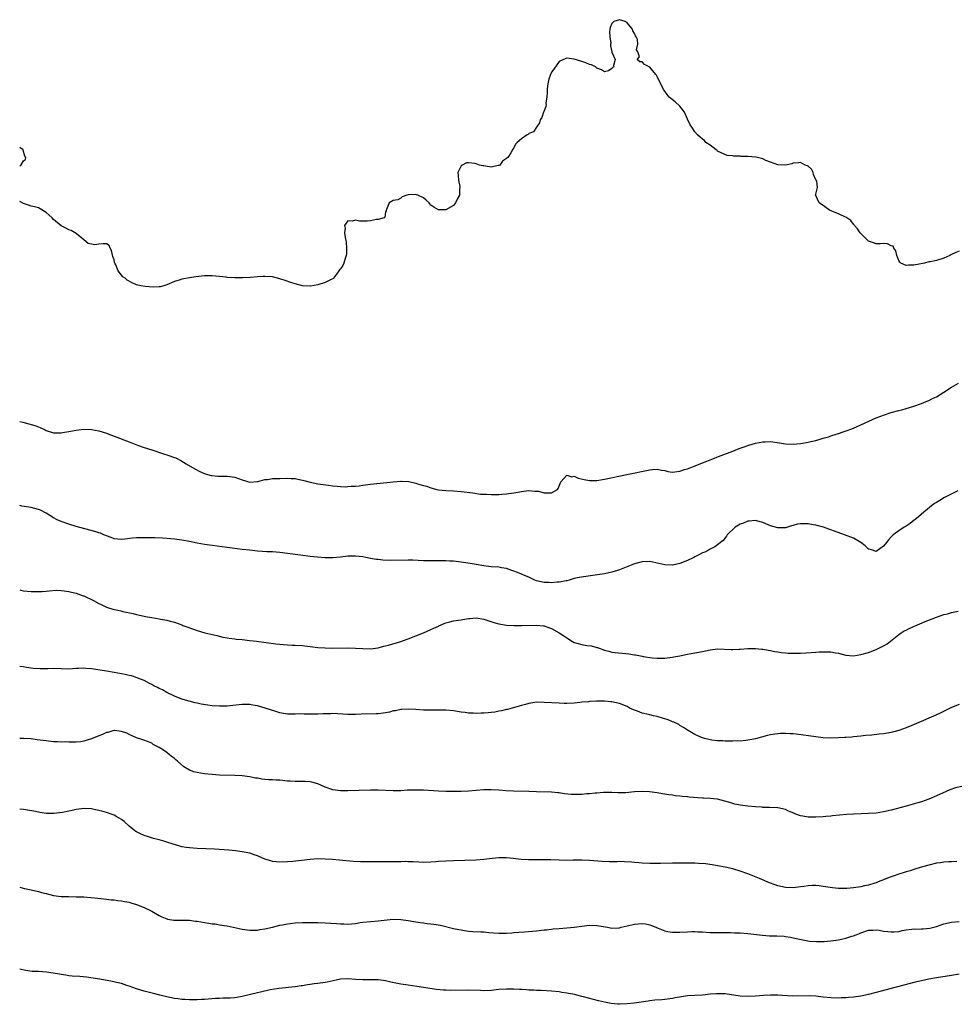
# Model space of a CAD drawing. Units: inches. Extents: x 2646000 to 2649000, y 1500763 to 1503000.
# Drawn here: x 2646000 to 2646248, y 1502457 to 1502718 of the extents above; entities that cross this region are included whole.
import ezdxf

# ---------------------------------------------------------------- set-up
doc = ezdxf.new("R2010")
doc.units = ezdxf.units.IN
doc.header["$MEASUREMENT"] = 0
doc.layers.add('LD26461500_10ft', color=70, linetype='Continuous')

msp = doc.modelspace()

# ---------------------------------------------------------------- linework, layer by layer
at = {"layer": 'LD26461500_10ft'}
for points, elevation in [([(2646249, 1502656.14), (2646248.17, 1502655.83), (2646246.82, 1502655.18), (2646246.54, 1502655), (2646245, 1502654.33), (2646243, 1502653.73), (2646241.38, 1502653.38), (2646241, 1502653.33), (2646239.81, 1502653), (2646237, 1502652.43), (2646235.57, 1502652.43), (2646235, 1502652.36), (2646233.56, 1502653), (2646233.26, 1502653.26), (2646233, 1502653.7), (2646232.51, 1502655), (2646232.22, 1502656.22), (2646231.68, 1502657), (2646231.51, 1502657.51), (2646231, 1502657.62), (2646230.07, 1502658.07), (2646229, 1502658.16), (2646228.12, 1502658.12), (2646227, 1502658.13), (2646226.35, 1502658.35), (2646225, 1502658.85), (2646222.8, 1502661), (2646222.11, 1502662.11), (2646221.28, 1502663), (2646221.18, 1502663.18), (2646221, 1502663.36), (2646220.27, 1502664.27), (2646219, 1502665.17), (2646218.7, 1502665.3), (2646217, 1502666.1), (2646216.33, 1502666.33), (2646214.7, 1502667), (2646213.71, 1502667.71), (2646213, 1502668.27), (2646212.58, 1502668.58), (2646211.91, 1502669), (2646211, 1502670.89), (2646210.91, 1502671), (2646211, 1502671.24), (2646211.5, 1502673), (2646211.26, 1502674.74), (2646211.13, 1502675), (2646211.07, 1502675.07), (2646210.45, 1502676.45), (2646210.29, 1502677), (2646209.89, 1502677.89), (2646209, 1502678.68), (2646208.79, 1502678.79), (2646208.18, 1502679), (2646207, 1502679.64), (2646206.43, 1502679.57), (2646205, 1502679.46), (2646204.66, 1502679.34), (2646203, 1502678.96), (2646201, 1502679.01), (2646199, 1502679.72), (2646197.77, 1502680.23), (2646197, 1502680.61), (2646195.59, 1502681), (2646195.11, 1502681.1), (2646193, 1502681.26), (2646191.28, 1502681.28), (2646191, 1502681.33), (2646189.33, 1502681.33), (2646189, 1502681.45), (2646187.54, 1502681.54), (2646185, 1502682.69), (2646184.85, 1502682.85), (2646184.62, 1502683), (2646183, 1502684.26), (2646181.91, 1502685), (2646181.53, 1502685.53), (2646181, 1502685.81), (2646180.4, 1502686.4), (2646179.67, 1502687), (2646179, 1502687.83), (2646178.15, 1502689), (2646177.69, 1502689.69), (2646177, 1502691.12), (2646176.2, 1502693), (2646175, 1502694.58), (2646173.71, 1502695.71), (2646172.59, 1502696.59), (2646172.16, 1502697), (2646171.67, 1502697.67), (2646171, 1502698.53), (2646170.69, 1502699), (2646170.16, 1502700.16), (2646169.72, 1502701), (2646169, 1502702.45), (2646168.8, 1502702.81), (2646168.65, 1502703), (2646167, 1502704.95), (2646165.63, 1502705.63), (2646165, 1502706.31), (2646164.36, 1502706.36), (2646163.69, 1502707), (2646164.32, 1502707.68), (2646163.84, 1502709), (2646163.53, 1502709.52), (2646163.86, 1502711), (2646163.75, 1502712.25), (2646163.44, 1502713), (2646163.26, 1502713.26), (2646163, 1502713.9), (2646162.52, 1502714.52), (2646162.43, 1502715), (2646161, 1502716.69), (2646160.47, 1502717), (2646159, 1502717.52), (2646157.5, 1502717), (2646157.22, 1502716.78), (2646157, 1502716.5), (2646156.55, 1502715.45), (2646156.4, 1502715), (2646156.34, 1502714.34), (2646156.39, 1502713), (2646156.67, 1502711.33), (2646156.65, 1502711), (2646156.57, 1502710.57), (2646156.99, 1502709), (2646157, 1502708.89), (2646157.8, 1502707), (2646157.41, 1502705.41), (2646157.52, 1502705), (2646157.19, 1502704.81), (2646157, 1502704.58), (2646156.04, 1502703.96), (2646155, 1502703.67), (2646154.23, 1502704.23), (2646153, 1502704.67), (2646152.84, 1502704.84), (2646152.65, 1502705), (2646151.54, 1502705.54), (2646151, 1502705.67), (2646150.08, 1502706.08), (2646149, 1502706.45), (2646147, 1502707.08), (2646145, 1502707.34), (2646144.73, 1502707.27), (2646143, 1502706.47), (2646141.56, 1502704.44), (2646141, 1502703.59), (2646140.79, 1502703.21), (2646140.74, 1502703), (2646140.22, 1502701.78), (2646140.08, 1502701), (2646139.95, 1502699.95), (2646139.78, 1502699), (2646139.79, 1502698.21), (2646139.7, 1502697), (2646139.5, 1502695.5), (2646139.54, 1502695), (2646139.5, 1502694.5), (2646139, 1502693.38), (2646138.91, 1502693.09), (2646138.86, 1502693), (2646138.39, 1502691.61), (2646137.93, 1502691), (2646137.81, 1502690.19), (2646137, 1502689), (2646136.17, 1502687.83), (2646135, 1502687.31), (2646134.84, 1502687.16), (2646134.55, 1502687), (2646133, 1502685.94), (2646131.84, 1502685), (2646131.46, 1502684.54), (2646131, 1502683.54), (2646130.76, 1502683.24), (2646130.22, 1502682.22), (2646129.43, 1502681), (2646129.16, 1502680.84), (2646129, 1502680.69), (2646127.99, 1502680.01), (2646127.24, 1502679), (2646127, 1502678.86), (2646126.84, 1502678.84), (2646125, 1502678.43), (2646124.52, 1502678.52), (2646123, 1502678.74), (2646122.75, 1502678.75), (2646121.87, 1502679), (2646121, 1502679.29), (2646120.62, 1502679.38), (2646119, 1502679.58), (2646118.45, 1502679.55), (2646117.3, 1502679), (2646117, 1502678.79), (2646116.18, 1502677), (2646116.26, 1502676.26), (2646116.29, 1502675), (2646116.66, 1502673.34), (2646116.68, 1502673), (2646116.56, 1502672.56), (2646116.59, 1502671), (2646115.98, 1502669.98), (2646115.5, 1502669), (2646115, 1502668.31), (2646113, 1502667.12), (2646111.12, 1502667.12), (2646111, 1502667.11), (2646109.8, 1502667.8), (2646109, 1502668.36), (2646108.71, 1502668.71), (2646108.52, 1502669), (2646107.71, 1502669.71), (2646107, 1502670.26), (2646105.51, 1502671), (2646105.14, 1502671.14), (2646105, 1502671.18), (2646103.09, 1502671.09), (2646103, 1502671.1), (2646102.58, 1502671), (2646101.41, 1502670.59), (2646101, 1502670.25), (2646100.2, 1502669.8), (2646099, 1502669.59), (2646097.9, 1502669), (2646097.2, 1502667.2), (2646097.15, 1502667), (2646097.16, 1502666.84), (2646097, 1502666.6), (2646096.82, 1502665.18), (2646096.59, 1502665), (2646095, 1502664.55), (2646094.55, 1502664.55), (2646093, 1502664.23), (2646092.15, 1502664.15), (2646091, 1502664.14), (2646090.09, 1502664.09), (2646089, 1502664.35), (2646088.11, 1502664.11), (2646087, 1502664.24), (2646086.13, 1502663), (2646086.27, 1502662.27), (2646086.09, 1502661), (2646086.24, 1502659.76), (2646086.45, 1502659), (2646086.53, 1502658.53), (2646086.63, 1502657), (2646086.6, 1502655.4), (2646086.56, 1502655), (2646086.26, 1502654.26), (2646085.93, 1502653), (2646085.62, 1502652.38), (2646085, 1502651.51), (2646084.75, 1502651.25), (2646084.56, 1502651), (2646083.94, 1502650.06), (2646083.14, 1502649), (2646083, 1502648.85), (2646082.75, 1502648.75), (2646081, 1502647.88), (2646079, 1502647.27), (2646077.09, 1502646.91), (2646077, 1502646.88), (2646075, 1502647.02), (2646073, 1502647.54), (2646071.88, 1502647.88), (2646070.38, 1502648.38), (2646069, 1502648.82), (2646067, 1502649.34), (2646065, 1502649.49), (2646064.53, 1502649.47), (2646063, 1502649.37), (2646061.22, 1502649.22), (2646059.1, 1502649.1), (2646058.89, 1502649.11), (2646057, 1502649.06), (2646055, 1502649.2), (2646054.76, 1502649.24), (2646053, 1502649.41), (2646051, 1502649.67), (2646050.36, 1502649.64), (2646049, 1502649.64), (2646046.65, 1502649.35), (2646045, 1502649.11), (2646043, 1502648.72), (2646042.58, 1502648.58), (2646041, 1502648.12), (2646039, 1502647.25), (2646038.23, 1502647), (2646037.27, 1502646.73), (2646037, 1502646.69), (2646035.41, 1502646.59), (2646033.24, 1502646.76), (2646032.11, 1502647), (2646031, 1502647.26), (2646029.79, 1502647.79), (2646028.48, 1502648.48), (2646027.93, 1502649), (2646027.38, 1502649.38), (2646026.1, 1502651), (2646025.45, 1502652.55), (2646025.19, 1502653), (2646025.14, 1502653.14), (2646025, 1502653.86), (2646024.72, 1502654.72), (2646024.37, 1502656.37), (2646023.98, 1502657), (2646023.68, 1502657.68), (2646023, 1502658.1), (2646022.12, 1502658.12), (2646021, 1502658.04), (2646019.88, 1502657.88), (2646019, 1502657.98), (2646018.19, 1502658.19), (2646017, 1502659.19), (2646015, 1502660.84), (2646013.62, 1502661.62), (2646013, 1502661.78), (2646012.25, 1502662.25), (2646011, 1502662.85), (2646009, 1502664.56), (2646008.6, 1502665), (2646007, 1502666.44), (2646005.42, 1502667.42), (2646005, 1502667.61), (2646003.92, 1502667.92), (2646003, 1502668.13), (2646002.36, 1502668.36), (2646001, 1502668.78), (2646000, 1502669.32)], 8950), ([(2646000, 1502678.67), (2646000.4, 1502679.04), (2646001, 1502680.09), (2646001.54, 1502680.46), (2646001.63, 1502681), (2646001.36, 1502681.36), (2646000.9, 1502682.96), (2646000.88, 1502683.01), (2646000, 1502683.65)], 8950), ([(2646000, 1502611.02), (2646000.83, 1502610.84), (2646002.45, 1502610.45), (2646003.99, 1502609.99), (2646005, 1502609.57), (2646005.43, 1502609.43), (2646006.79, 1502608.79), (2646007, 1502608.68), (2646009, 1502608.03), (2646009.97, 1502608.03), (2646011, 1502608), (2646011.84, 1502608.16), (2646013, 1502608.34), (2646015, 1502608.73), (2646017, 1502608.98), (2646019, 1502608.94), (2646021, 1502608.53), (2646023, 1502607.89), (2646023.65, 1502607.65), (2646025, 1502607.17), (2646029, 1502605.61), (2646031.21, 1502604.79), (2646033, 1502604.17), (2646035, 1502603.51), (2646038.4, 1502602.4), (2646039, 1502602.22), (2646041, 1502601.51), (2646041.36, 1502601.36), (2646042.73, 1502600.73), (2646044.16, 1502599.84), (2646046.45, 1502598.45), (2646047.75, 1502597.76), (2646049.16, 1502597.16), (2646050.73, 1502596.73), (2646051, 1502596.68), (2646052.55, 1502596.55), (2646053, 1502596.56), (2646054.54, 1502596.54), (2646055, 1502596.57), (2646057, 1502596.26), (2646057.96, 1502595.96), (2646059, 1502595.55), (2646061, 1502594.97), (2646063, 1502595.13), (2646063.15, 1502595.15), (2646065, 1502595.64), (2646065.66, 1502595.66), (2646067, 1502595.88), (2646067.89, 1502595.89), (2646069, 1502595.96), (2646071, 1502596.03), (2646071.95, 1502595.95), (2646073, 1502595.93), (2646073.71, 1502595.71), (2646075, 1502595.49), (2646075.36, 1502595.36), (2646076.96, 1502594.96), (2646079, 1502594.54), (2646081.89, 1502594.11), (2646083, 1502594), (2646084.14, 1502593.86), (2646085, 1502593.83), (2646086.26, 1502593.74), (2646087, 1502593.78), (2646087.89, 1502593.89), (2646089, 1502593.91), (2646089.99, 1502594.01), (2646091, 1502594.18), (2646093, 1502594.45), (2646099, 1502595.07), (2646101, 1502595.22), (2646101.23, 1502595.23), (2646103.14, 1502595.14), (2646105, 1502594.71), (2646105.49, 1502594.51), (2646107, 1502594.08), (2646107.92, 1502593.92), (2646109, 1502593.43), (2646110.61, 1502593), (2646111, 1502592.92), (2646113, 1502592.7), (2646115, 1502592.62), (2646117, 1502592.51), (2646120.15, 1502592.15), (2646122.19, 1502591.81), (2646123, 1502591.76), (2646123.77, 1502591.77), (2646125, 1502591.64), (2646125.7, 1502591.7), (2646127, 1502591.7), (2646127.78, 1502591.78), (2646129, 1502591.87), (2646131, 1502592.13), (2646133, 1502592.45), (2646135, 1502592.73), (2646136.59, 1502592.59), (2646137, 1502592.58), (2646137.48, 1502592.52), (2646139, 1502592.15), (2646141, 1502592.16), (2646142.55, 1502593), (2646142.76, 1502593.24), (2646143.42, 1502595), (2646145, 1502596.84), (2646146.4, 1502596.4), (2646147, 1502596.5), (2646148.03, 1502596.03), (2646149.65, 1502595.65), (2646151, 1502595.35), (2646153, 1502595.37), (2646155, 1502595.72), (2646160.94, 1502596.94), (2646167, 1502598.22), (2646167.71, 1502598.29), (2646169, 1502598.4), (2646170.14, 1502598.14), (2646171, 1502598.03), (2646171.79, 1502597.79), (2646173, 1502597.64), (2646173.66, 1502597.66), (2646175, 1502597.86), (2646176.26, 1502598.26), (2646177, 1502598.52), (2646178.78, 1502599.22), (2646185.97, 1502601.97), (2646189, 1502603.15), (2646190.31, 1502603.69), (2646191, 1502603.93), (2646191.76, 1502604.24), (2646193.26, 1502604.74), (2646195, 1502605.24), (2646197, 1502605.64), (2646197.63, 1502605.63), (2646199, 1502605.69), (2646201.39, 1502605.39), (2646203, 1502605.11), (2646205, 1502604.99), (2646207, 1502605.19), (2646209, 1502605.56), (2646209.75, 1502605.75), (2646211, 1502606.03), (2646212.46, 1502606.46), (2646213, 1502606.59), (2646214.42, 1502607), (2646215.3, 1502607.3), (2646217, 1502607.83), (2646218.27, 1502608.27), (2646219.37, 1502608.63), (2646220.33, 1502609), (2646221, 1502609.29), (2646227, 1502611.98), (2646229, 1502612.74), (2646231, 1502613.38), (2646233, 1502613.92), (2646233.86, 1502614.14), (2646235, 1502614.45), (2646237, 1502615.05), (2646239, 1502615.79), (2646240.31, 1502616.31), (2646241, 1502616.62), (2646241.78, 1502617), (2646242.58, 1502617.42), (2646243, 1502617.6), (2646245, 1502618.81), (2646247, 1502620.14), (2646248.82, 1502621.18)], 8960), ([(2646248.66, 1502592.66), (2646245.16, 1502590.84), (2646243.88, 1502590.12), (2646243, 1502589.55), (2646242.65, 1502589.35), (2646242.15, 1502589), (2646239.64, 1502587), (2646238.25, 1502585.75), (2646237.29, 1502585), (2646237.14, 1502584.86), (2646236.05, 1502583.95), (2646235, 1502583.32), (2646234.81, 1502583.19), (2646234.47, 1502583), (2646233, 1502582.08), (2646231.55, 1502581), (2646231, 1502580.46), (2646230.34, 1502579.66), (2646229.76, 1502579), (2646229, 1502577.99), (2646227, 1502576.53), (2646225.76, 1502577), (2646225.2, 1502577.2), (2646225, 1502577.23), (2646224.11, 1502578.11), (2646222.96, 1502578.96), (2646221, 1502580.08), (2646218.63, 1502581), (2646215.94, 1502581.94), (2646215, 1502582.3), (2646214.46, 1502582.46), (2646213.03, 1502583), (2646211, 1502583.53), (2646210.34, 1502583.66), (2646209, 1502583.86), (2646208.07, 1502583.93), (2646207, 1502583.87), (2646206.19, 1502583.81), (2646205, 1502583.46), (2646204.59, 1502583.41), (2646203, 1502582.87), (2646201, 1502582.82), (2646199, 1502583.38), (2646198.36, 1502583.64), (2646197, 1502584.24), (2646195.3, 1502584.7), (2646195, 1502584.82), (2646193.39, 1502584.61), (2646193, 1502584.65), (2646191.89, 1502584.11), (2646191, 1502583.82), (2646189.64, 1502583), (2646187.55, 1502581), (2646187.36, 1502580.64), (2646186.47, 1502579.53), (2646185, 1502578.35), (2646184.22, 1502577.78), (2646183, 1502577.15), (2646182.74, 1502577), (2646181.57, 1502576.43), (2646181, 1502576.22), (2646180.21, 1502575.79), (2646179, 1502575.19), (2646178.69, 1502575), (2646177, 1502574.17), (2646175, 1502573.36), (2646173, 1502572.97), (2646171, 1502573.02), (2646167, 1502573.9), (2646165, 1502573.84), (2646163, 1502573.27), (2646159, 1502571.7), (2646158.48, 1502571.52), (2646156.95, 1502571.05), (2646155, 1502570.65), (2646150.04, 1502569.96), (2646148.33, 1502569.67), (2646147, 1502569.38), (2646145.63, 1502569), (2646145, 1502568.84), (2646144.84, 1502568.84), (2646143, 1502568.46), (2646142.48, 1502568.48), (2646141, 1502568.3), (2646140.34, 1502568.34), (2646139, 1502568.36), (2646137, 1502568.82), (2646136.51, 1502569), (2646135, 1502569.74), (2646133.77, 1502570.23), (2646133, 1502570.58), (2646131.93, 1502571), (2646131, 1502571.4), (2646130.45, 1502571.55), (2646129, 1502572.06), (2646127.74, 1502572.26), (2646127, 1502572.4), (2646125, 1502572.53), (2646123, 1502572.73), (2646121, 1502573.09), (2646119.41, 1502573.41), (2646117.68, 1502573.68), (2646117, 1502573.77), (2646115, 1502573.97), (2646114.02, 1502574.02), (2646113, 1502574.1), (2646112.08, 1502574.08), (2646111, 1502574.14), (2646110.1, 1502574.1), (2646109, 1502574.12), (2646108.1, 1502574.1), (2646107, 1502574.12), (2646104.24, 1502574.24), (2646103, 1502574.28), (2646098.21, 1502574.21), (2646096.28, 1502574.28), (2646095, 1502574.42), (2646094.46, 1502574.46), (2646093, 1502574.73), (2646091.71, 1502575), (2646091, 1502575.13), (2646089, 1502575.37), (2646087, 1502575.32), (2646085, 1502575.09), (2646083, 1502574.89), (2646081, 1502574.9), (2646078.95, 1502575.05), (2646077, 1502575.26), (2646074.42, 1502575.58), (2646071, 1502576.04), (2646069, 1502576.28), (2646067, 1502576.44), (2646065.48, 1502576.52), (2646063, 1502576.69), (2646061, 1502576.89), (2646059, 1502577.13), (2646051, 1502578.13), (2646049, 1502578.4), (2646047, 1502578.77), (2646045, 1502579.2), (2646043, 1502579.57), (2646041, 1502579.84), (2646040.06, 1502579.94), (2646037.89, 1502580.11), (2646035.81, 1502580.19), (2646034.2, 1502580.2), (2646033, 1502580.23), (2646031.78, 1502580.22), (2646031, 1502580.18), (2646029.91, 1502580.09), (2646027.83, 1502579.83), (2646027, 1502579.76), (2646025, 1502579.96), (2646024.25, 1502580.25), (2646023, 1502580.68), (2646022.27, 1502581), (2646021.41, 1502581.41), (2646021, 1502581.53), (2646019.91, 1502581.91), (2646015, 1502583.17), (2646013, 1502583.78), (2646011, 1502584.5), (2646009.94, 1502585), (2646009, 1502585.48), (2646007, 1502586.71), (2646005.49, 1502587.49), (2646005, 1502587.71), (2646003.98, 1502587.98), (2646003, 1502588.21), (2646000.6, 1502588.62), (2646000, 1502588.75)], 8970), ([(2646000, 1502566.38), (2646000.28, 1502566.32), (2646001, 1502566.16), (2646001.94, 1502566.06), (2646003, 1502565.97), (2646005, 1502565.95), (2646006, 1502566), (2646007, 1502566.08), (2646007.82, 1502566.18), (2646009.71, 1502566.29), (2646011, 1502566.24), (2646011.83, 1502566.17), (2646013, 1502565.98), (2646013.75, 1502565.75), (2646015, 1502565.5), (2646016.84, 1502564.84), (2646017, 1502564.8), (2646019.6, 1502563.6), (2646021, 1502562.78), (2646021.43, 1502562.57), (2646023, 1502561.84), (2646024.72, 1502561.28), (2646025.98, 1502561), (2646026.84, 1502560.84), (2646027.3, 1502560.7), (2646030.11, 1502560.11), (2646031, 1502559.85), (2646031.72, 1502559.72), (2646033, 1502559.4), (2646033.36, 1502559.36), (2646035, 1502559.05), (2646037, 1502558.73), (2646037.36, 1502558.64), (2646039, 1502558.37), (2646039.91, 1502558.09), (2646041, 1502557.83), (2646043, 1502557.1), (2646043.23, 1502557), (2646044.56, 1502556.56), (2646047, 1502555.66), (2646049.09, 1502555), (2646050.67, 1502554.67), (2646052.29, 1502554.29), (2646053.89, 1502553.89), (2646055, 1502553.66), (2646055.57, 1502553.57), (2646057, 1502553.4), (2646057.38, 1502553.38), (2646059, 1502553.23), (2646061, 1502553), (2646062.79, 1502552.79), (2646067.86, 1502552.14), (2646069, 1502552.01), (2646069.95, 1502551.95), (2646071, 1502551.84), (2646072.22, 1502551.78), (2646073, 1502551.76), (2646075, 1502551.65), (2646075.57, 1502551.57), (2646077, 1502551.42), (2646079, 1502551.17), (2646081, 1502551.01), (2646083, 1502550.96), (2646087, 1502551.01), (2646089, 1502550.96), (2646091, 1502550.84), (2646093, 1502550.79), (2646095, 1502551.03), (2646096.54, 1502551.46), (2646097, 1502551.56), (2646097.78, 1502551.78), (2646101, 1502552.74), (2646101.76, 1502553), (2646103, 1502553.44), (2646107, 1502555.03), (2646109, 1502555.87), (2646109.74, 1502556.26), (2646111, 1502556.81), (2646111.12, 1502556.88), (2646112.53, 1502557.47), (2646113, 1502557.63), (2646114.05, 1502557.95), (2646115, 1502558.17), (2646117, 1502558.48), (2646117.47, 1502558.53), (2646119, 1502558.78), (2646119.21, 1502558.79), (2646121, 1502558.97), (2646123, 1502558.67), (2646125.72, 1502557.72), (2646127, 1502557.36), (2646129, 1502557.06), (2646131, 1502556.94), (2646133, 1502556.92), (2646137, 1502557.08), (2646138.86, 1502556.86), (2646139, 1502556.86), (2646139.19, 1502556.81), (2646141, 1502556.18), (2646143, 1502555.03), (2646144.23, 1502554.23), (2646145, 1502553.71), (2646145.44, 1502553.44), (2646146.13, 1502553), (2646147, 1502552.49), (2646147.7, 1502552.3), (2646149, 1502551.9), (2646150.31, 1502551.69), (2646151.55, 1502551.55), (2646153, 1502551.13), (2646153.12, 1502551.12), (2646155, 1502550.41), (2646156.16, 1502550.16), (2646157, 1502549.9), (2646161.49, 1502549.49), (2646163, 1502549.22), (2646163.22, 1502549.22), (2646165, 1502548.83), (2646165.25, 1502548.75), (2646167.65, 1502548.35), (2646169, 1502548.26), (2646171, 1502548.3), (2646171.59, 1502548.41), (2646173, 1502548.55), (2646173.36, 1502548.64), (2646175, 1502548.93), (2646177, 1502549.33), (2646179, 1502549.69), (2646181, 1502550.1), (2646183, 1502550.52), (2646185, 1502550.74), (2646188.63, 1502550.63), (2646189, 1502550.58), (2646190.71, 1502550.71), (2646191, 1502550.72), (2646193, 1502550.89), (2646195, 1502550.87), (2646196.66, 1502550.66), (2646197, 1502550.66), (2646198.38, 1502550.38), (2646199, 1502550.34), (2646200.08, 1502550.08), (2646201, 1502549.98), (2646201.83, 1502549.83), (2646203, 1502549.7), (2646203.66, 1502549.66), (2646205, 1502549.61), (2646207, 1502549.67), (2646209.84, 1502549.84), (2646211, 1502549.88), (2646211.94, 1502549.94), (2646213.98, 1502549.98), (2646215, 1502549.94), (2646216.29, 1502549.71), (2646217, 1502549.62), (2646219, 1502549.13), (2646221, 1502548.95), (2646223, 1502549.23), (2646225, 1502549.84), (2646227, 1502550.6), (2646228.65, 1502551.35), (2646229, 1502551.55), (2646229.9, 1502552.1), (2646233, 1502554.55), (2646233.62, 1502555), (2646234.48, 1502555.52), (2646235, 1502555.76), (2646235.81, 1502556.19), (2646237.19, 1502556.81), (2646238.59, 1502557.41), (2646240.01, 1502557.99), (2646243, 1502559.15), (2646245, 1502559.86), (2646245.94, 1502560.06), (2646247, 1502560.38), (2646248.74, 1502560.74)], 8980), ([(2646249, 1502536), (2646247, 1502535.23), (2646246.5, 1502535), (2646244.18, 1502533.82), (2646242.83, 1502533.17), (2646237.76, 1502531), (2646236.5, 1502530.5), (2646235, 1502529.87), (2646233, 1502529.13), (2646231.34, 1502528.66), (2646231, 1502528.58), (2646229, 1502528.24), (2646227.86, 1502528.14), (2646225.88, 1502527.88), (2646224.22, 1502527.78), (2646223, 1502527.61), (2646221, 1502527.43), (2646220.62, 1502527.38), (2646219, 1502527.28), (2646218.76, 1502527.24), (2646217, 1502527.15), (2646215, 1502527.12), (2646213, 1502527.23), (2646211, 1502527.44), (2646205.85, 1502528.15), (2646205, 1502528.24), (2646204.24, 1502528.24), (2646203, 1502528.36), (2646201.65, 1502528.35), (2646201, 1502528.29), (2646200.13, 1502528.13), (2646199, 1502527.99), (2646198.2, 1502527.8), (2646195, 1502526.91), (2646193, 1502526.54), (2646192.51, 1502526.51), (2646191, 1502526.34), (2646190.36, 1502526.36), (2646189, 1502526.28), (2646188.33, 1502526.33), (2646187, 1502526.29), (2646186.35, 1502526.35), (2646185, 1502526.38), (2646183.45, 1502526.55), (2646183, 1502526.63), (2646182.71, 1502526.71), (2646181.54, 1502527), (2646181, 1502527.15), (2646179.75, 1502527.75), (2646179, 1502528.04), (2646177.17, 1502529.17), (2646177, 1502529.24), (2646175.96, 1502529.96), (2646175, 1502530.47), (2646174.68, 1502530.68), (2646173.36, 1502531.36), (2646173, 1502531.47), (2646171.93, 1502531.93), (2646170.41, 1502532.41), (2646169, 1502532.8), (2646168.02, 1502533), (2646167, 1502533.24), (2646166.64, 1502533.36), (2646165, 1502533.75), (2646163.72, 1502534.28), (2646163, 1502534.51), (2646161.85, 1502535), (2646161.29, 1502535.29), (2646161, 1502535.49), (2646159, 1502536.29), (2646157, 1502536.71), (2646156.72, 1502536.72), (2646155, 1502536.88), (2646154.87, 1502536.87), (2646153, 1502536.9), (2646152.88, 1502536.88), (2646151, 1502536.81), (2646150.75, 1502536.75), (2646149, 1502536.6), (2646148.51, 1502536.51), (2646147, 1502536.34), (2646145, 1502536.27), (2646144.32, 1502536.32), (2646143, 1502536.36), (2646139, 1502536.58), (2646137, 1502536.6), (2646136.56, 1502536.56), (2646135, 1502536.28), (2646134.05, 1502536.05), (2646133, 1502535.72), (2646129.27, 1502534.73), (2646129, 1502534.67), (2646127.67, 1502534.33), (2646127, 1502534.24), (2646125.98, 1502534.02), (2646125, 1502533.92), (2646124.19, 1502533.81), (2646123, 1502533.72), (2646122.29, 1502533.71), (2646121, 1502533.65), (2646120.28, 1502533.72), (2646119, 1502533.75), (2646118.11, 1502533.89), (2646117, 1502534.02), (2646115, 1502534.31), (2646113, 1502534.5), (2646111, 1502534.55), (2646109.46, 1502534.54), (2646107, 1502534.56), (2646105, 1502534.66), (2646103, 1502534.79), (2646101.3, 1502534.7), (2646101, 1502534.71), (2646099.62, 1502534.38), (2646099, 1502534.31), (2646098, 1502534), (2646097, 1502533.83), (2646096.31, 1502533.69), (2646095, 1502533.55), (2646094.48, 1502533.52), (2646090.54, 1502533.46), (2646089, 1502533.37), (2646088.62, 1502533.38), (2646087, 1502533.35), (2646083, 1502533.6), (2646082.42, 1502533.58), (2646081, 1502533.57), (2646080.47, 1502533.53), (2646079, 1502533.47), (2646075.45, 1502533.45), (2646074.49, 1502533.51), (2646073, 1502533.45), (2646071, 1502533.47), (2646070.46, 1502533.54), (2646069, 1502533.83), (2646067.87, 1502534.13), (2646065.07, 1502535.07), (2646063, 1502535.64), (2646061.81, 1502535.81), (2646061, 1502535.98), (2646059.98, 1502536.02), (2646059, 1502536), (2646055.68, 1502535.68), (2646055, 1502535.61), (2646053.58, 1502535.58), (2646053, 1502535.56), (2646051, 1502535.69), (2646049.84, 1502535.83), (2646048.12, 1502536.12), (2646047, 1502536.39), (2646046.47, 1502536.47), (2646043.31, 1502537.31), (2646043, 1502537.42), (2646041, 1502538.24), (2646039, 1502539.18), (2646037.87, 1502539.87), (2646037, 1502540.22), (2646036.54, 1502540.54), (2646035.54, 1502541), (2646035, 1502541.3), (2646034.43, 1502541.57), (2646033, 1502542.34), (2646031.33, 1502543), (2646031.11, 1502543.11), (2646029.62, 1502543.62), (2646029, 1502543.74), (2646027.98, 1502543.98), (2646025, 1502544.54), (2646023, 1502544.86), (2646019, 1502545.47), (2646017.57, 1502545.57), (2646017, 1502545.62), (2646015.56, 1502545.56), (2646015, 1502545.55), (2646013, 1502545.43), (2646011, 1502545.47), (2646009, 1502545.53), (2646007.49, 1502545.49), (2646007, 1502545.5), (2646005.46, 1502545.46), (2646003.57, 1502545.57), (2646001.81, 1502545.81), (2646001, 1502545.98), (2646000.03, 1502546.09), (2646000, 1502546.1)], 8990), ([(2646249.7, 1502514.3), (2646248.09, 1502513.91), (2646246.59, 1502513.41), (2646245.62, 1502513), (2646243, 1502511.82), (2646241, 1502510.97), (2646239, 1502510.2), (2646238.07, 1502509.93), (2646235, 1502509.12), (2646231, 1502508.04), (2646229, 1502507.57), (2646227, 1502507.25), (2646225, 1502507.1), (2646223.06, 1502507.06), (2646221.01, 1502506.99), (2646219.14, 1502506.86), (2646215.49, 1502506.51), (2646215, 1502506.45), (2646213.66, 1502506.34), (2646213, 1502506.27), (2646211, 1502506.14), (2646209, 1502506.16), (2646207.59, 1502506.41), (2646207, 1502506.49), (2646205.72, 1502507), (2646205.19, 1502507.19), (2646203.78, 1502507.78), (2646203, 1502508.15), (2646201, 1502508.63), (2646198.73, 1502508.73), (2646197, 1502508.76), (2646196.79, 1502508.79), (2646195, 1502508.88), (2646193, 1502509.04), (2646191, 1502509.3), (2646189.57, 1502509.57), (2646189, 1502509.74), (2646187.88, 1502510.12), (2646184.93, 1502510.93), (2646183, 1502511.12), (2646181.22, 1502511.22), (2646181, 1502511.21), (2646177.47, 1502511.47), (2646177, 1502511.52), (2646175.63, 1502511.63), (2646175, 1502511.72), (2646173.82, 1502511.82), (2646173, 1502511.96), (2646172.05, 1502512.05), (2646171, 1502512.26), (2646170.35, 1502512.35), (2646169, 1502512.62), (2646166.91, 1502512.91), (2646164.98, 1502512.98), (2646163, 1502512.85), (2646160.65, 1502512.65), (2646159, 1502512.62), (2646158.61, 1502512.61), (2646157, 1502512.69), (2646154.71, 1502512.71), (2646153, 1502512.56), (2646152.55, 1502512.55), (2646151, 1502512.33), (2646150.32, 1502512.32), (2646149, 1502512.17), (2646148.18, 1502512.18), (2646147, 1502512.14), (2646146.2, 1502512.2), (2646144.37, 1502512.37), (2646143, 1502512.61), (2646142.62, 1502512.62), (2646141, 1502512.79), (2646137, 1502512.89), (2646134.96, 1502512.96), (2646130.93, 1502513.07), (2646128.82, 1502513.18), (2646127, 1502513.32), (2646125, 1502513.42), (2646123, 1502513.39), (2646119, 1502513.05), (2646117, 1502512.97), (2646115, 1502512.94), (2646113, 1502512.95), (2646110.98, 1502513.02), (2646107, 1502513.29), (2646105.32, 1502513.32), (2646104.65, 1502513.35), (2646103, 1502513.28), (2646102.71, 1502513.29), (2646101, 1502513.18), (2646100.82, 1502513.18), (2646099, 1502513.14), (2646095, 1502513.28), (2646093, 1502513.3), (2646087, 1502513.14), (2646085, 1502513.15), (2646083, 1502513.43), (2646081, 1502514.13), (2646079.01, 1502515.01), (2646077.44, 1502515.44), (2646077, 1502515.51), (2646075.63, 1502515.63), (2646073.64, 1502515.64), (2646073, 1502515.62), (2646071.71, 1502515.71), (2646071, 1502515.74), (2646069, 1502515.93), (2646067.97, 1502515.97), (2646067, 1502516.04), (2646066.05, 1502516.05), (2646065, 1502516.16), (2646064.21, 1502516.21), (2646063, 1502516.46), (2646062.52, 1502516.52), (2646061, 1502516.87), (2646059, 1502517.13), (2646057, 1502517.21), (2646053, 1502517.32), (2646051, 1502517.44), (2646049, 1502517.64), (2646047, 1502517.97), (2646046.19, 1502518.19), (2646045, 1502518.64), (2646043.51, 1502519.51), (2646041.79, 1502521), (2646041.36, 1502521.36), (2646041, 1502521.74), (2646040.25, 1502522.25), (2646039, 1502523.28), (2646038.09, 1502523.91), (2646037, 1502524.6), (2646035.42, 1502525.42), (2646035, 1502525.73), (2646034.1, 1502526.1), (2646032.67, 1502526.67), (2646031, 1502527.21), (2646029, 1502528.05), (2646028.38, 1502528.38), (2646027, 1502528.89), (2646025.14, 1502529.14), (2646025, 1502529.13), (2646024.66, 1502529), (2646023.4, 1502528.6), (2646023, 1502528.58), (2646021.96, 1502528.04), (2646021, 1502527.73), (2646019, 1502526.9), (2646017, 1502526.3), (2646016.17, 1502526.17), (2646015, 1502526.06), (2646013, 1502526.04), (2646012.09, 1502526.09), (2646011, 1502526.08), (2646010.13, 1502526.13), (2646009, 1502526.17), (2646007, 1502526.35), (2646004.65, 1502526.65), (2646003, 1502526.89), (2646001, 1502527.04), (2646000, 1502527.01)], 9000), ([(2646248.38, 1502494.38), (2646247, 1502494.35), (2646246.29, 1502494.29), (2646245, 1502494.25), (2646244.09, 1502494.09), (2646243, 1502493.93), (2646241, 1502493.44), (2646239.35, 1502493), (2646237.56, 1502492.44), (2646237, 1502492.3), (2646236.03, 1502491.97), (2646235, 1502491.68), (2646234.49, 1502491.51), (2646233, 1502491.04), (2646231.5, 1502490.5), (2646231, 1502490.35), (2646230.04, 1502489.96), (2646229, 1502489.58), (2646227.57, 1502489), (2646227, 1502488.79), (2646226.71, 1502488.71), (2646225, 1502488.15), (2646223.95, 1502487.95), (2646223, 1502487.72), (2646221, 1502487.43), (2646219.26, 1502487.26), (2646217.24, 1502487.24), (2646217, 1502487.25), (2646215.42, 1502487.42), (2646213, 1502487.78), (2646211.93, 1502487.93), (2646211, 1502488.02), (2646210.03, 1502488.03), (2646209, 1502487.98), (2646207.83, 1502487.83), (2646207, 1502487.69), (2646205, 1502487.44), (2646203, 1502487.53), (2646201, 1502487.99), (2646200.24, 1502488.24), (2646198.77, 1502488.77), (2646196.1, 1502489.9), (2646193, 1502491.14), (2646191, 1502491.85), (2646189, 1502492.47), (2646187, 1502492.93), (2646185, 1502493.29), (2646183.52, 1502493.52), (2646181.75, 1502493.75), (2646179.89, 1502493.89), (2646179, 1502493.94), (2646177, 1502493.98), (2646175.96, 1502493.96), (2646175, 1502493.98), (2646173.95, 1502493.95), (2646173, 1502493.97), (2646169.89, 1502493.89), (2646169, 1502493.85), (2646167, 1502493.86), (2646165, 1502493.98), (2646164.09, 1502494.09), (2646163, 1502494.16), (2646162.25, 1502494.25), (2646160.34, 1502494.34), (2646159, 1502494.38), (2646158.35, 1502494.35), (2646157, 1502494.36), (2646156.32, 1502494.32), (2646154.39, 1502494.39), (2646151, 1502494.68), (2646149, 1502494.75), (2646146.73, 1502494.73), (2646145, 1502494.69), (2646143, 1502494.73), (2646140.81, 1502494.81), (2646138.83, 1502494.83), (2646137, 1502494.83), (2646134.85, 1502494.85), (2646132.96, 1502494.96), (2646130.8, 1502495.2), (2646129, 1502495.37), (2646127, 1502495.37), (2646125.21, 1502495.21), (2646123, 1502494.96), (2646121, 1502494.8), (2646115, 1502494.6), (2646113, 1502494.51), (2646111, 1502494.38), (2646110.32, 1502494.32), (2646109, 1502494.23), (2646107, 1502494.19), (2646105.78, 1502494.22), (2646104.33, 1502494.33), (2646103, 1502494.34), (2646102.37, 1502494.37), (2646101, 1502494.34), (2646100.36, 1502494.36), (2646099, 1502494.33), (2646098.34, 1502494.34), (2646097, 1502494.31), (2646094.3, 1502494.3), (2646093, 1502494.31), (2646092.3, 1502494.3), (2646090.33, 1502494.33), (2646088.43, 1502494.43), (2646084.79, 1502494.79), (2646082.94, 1502494.94), (2646081, 1502495.06), (2646078.92, 1502495.08), (2646077, 1502494.95), (2646074.66, 1502494.66), (2646072.43, 1502494.43), (2646071, 1502494.32), (2646069, 1502494.25), (2646067, 1502494.45), (2646066.55, 1502494.55), (2646065, 1502495.07), (2646063, 1502495.93), (2646062.17, 1502496.17), (2646061, 1502496.6), (2646059, 1502496.98), (2646057.22, 1502497.22), (2646055.4, 1502497.4), (2646051.64, 1502497.64), (2646047, 1502497.89), (2646045, 1502498.03), (2646044.13, 1502498.13), (2646043, 1502498.32), (2646042.46, 1502498.46), (2646041, 1502498.89), (2646040.7, 1502499), (2646039, 1502499.54), (2646038.24, 1502499.76), (2646037, 1502500.14), (2646035.46, 1502500.54), (2646033.9, 1502501), (2646033, 1502501.29), (2646031.82, 1502501.82), (2646031, 1502502.25), (2646030.54, 1502502.54), (2646029.95, 1502503), (2646029, 1502503.79), (2646027.68, 1502505), (2646027, 1502505.56), (2646025.72, 1502506.28), (2646025, 1502506.73), (2646024.28, 1502507), (2646023.32, 1502507.32), (2646023, 1502507.38), (2646021.76, 1502507.76), (2646021, 1502507.9), (2646020.13, 1502508.13), (2646019, 1502508.36), (2646017, 1502508.49), (2646016.39, 1502508.39), (2646015, 1502508.22), (2646013.93, 1502507.93), (2646013, 1502507.76), (2646011.38, 1502507.38), (2646009.09, 1502507.09), (2646007.11, 1502507.11), (2646005.38, 1502507.38), (2646005, 1502507.45), (2646003.73, 1502507.73), (2646002.03, 1502508.03), (2646001, 1502508.17), (2646000, 1502508.26)], 9010), ([(2646000, 1502487.57), (2646001.29, 1502487.29), (2646003, 1502486.92), (2646005, 1502486.44), (2646005.8, 1502486.2), (2646007, 1502485.9), (2646009, 1502485.43), (2646011, 1502485.17), (2646013, 1502485.11), (2646015, 1502485.09), (2646017, 1502485.01), (2646018.87, 1502484.87), (2646020.69, 1502484.69), (2646023, 1502484.43), (2646024.27, 1502484.27), (2646025, 1502484.21), (2646026.05, 1502484.05), (2646027, 1502483.97), (2646027.79, 1502483.79), (2646029, 1502483.6), (2646029.45, 1502483.45), (2646031, 1502483.04), (2646033, 1502482.26), (2646035, 1502481.28), (2646035.5, 1502481), (2646037, 1502480.09), (2646037.71, 1502479.71), (2646039, 1502479.18), (2646039.14, 1502479.14), (2646040.86, 1502478.86), (2646042.83, 1502478.83), (2646043.16, 1502478.84), (2646045, 1502478.82), (2646046.64, 1502478.64), (2646047, 1502478.62), (2646049, 1502478.25), (2646050.1, 1502478.1), (2646051, 1502477.9), (2646051.85, 1502477.85), (2646053, 1502477.65), (2646053.58, 1502477.58), (2646055, 1502477.34), (2646059, 1502476.52), (2646061, 1502476.22), (2646062.19, 1502476.19), (2646063, 1502476.22), (2646063.64, 1502476.36), (2646065, 1502476.53), (2646066.98, 1502476.98), (2646069, 1502477.5), (2646069.62, 1502477.62), (2646071, 1502477.93), (2646073, 1502478.19), (2646075, 1502478.25), (2646079, 1502478.21), (2646081, 1502478.17), (2646084, 1502478), (2646085, 1502477.9), (2646085.89, 1502477.89), (2646087, 1502477.83), (2646087.93, 1502477.93), (2646089, 1502478), (2646090.21, 1502478.21), (2646091, 1502478.32), (2646093, 1502478.55), (2646095, 1502478.69), (2646099, 1502479.1), (2646101, 1502479.08), (2646103, 1502478.81), (2646104.5, 1502478.5), (2646105, 1502478.43), (2646106.21, 1502478.21), (2646107, 1502478.14), (2646108.01, 1502478.01), (2646109, 1502477.93), (2646109.81, 1502477.81), (2646111.53, 1502477.53), (2646115, 1502476.68), (2646116.42, 1502476.42), (2646117, 1502476.27), (2646117.88, 1502476.12), (2646119, 1502475.98), (2646120.14, 1502475.86), (2646122.26, 1502475.74), (2646123, 1502475.73), (2646124.4, 1502475.6), (2646125.55, 1502475.55), (2646127, 1502475.42), (2646129, 1502475.41), (2646130.45, 1502475.55), (2646131, 1502475.58), (2646132.28, 1502475.72), (2646133.77, 1502475.77), (2646137, 1502476.02), (2646139, 1502476.27), (2646139.66, 1502476.34), (2646141, 1502476.52), (2646141.45, 1502476.55), (2646143, 1502476.69), (2646145, 1502476.81), (2646147, 1502477), (2646149, 1502477.3), (2646151, 1502477.54), (2646153, 1502477.49), (2646155.84, 1502477), (2646157, 1502476.75), (2646158.84, 1502476.84), (2646159, 1502476.86), (2646159.42, 1502477), (2646161, 1502477.38), (2646161.47, 1502477.47), (2646163, 1502477.83), (2646163.91, 1502477.91), (2646165, 1502477.94), (2646165.86, 1502477.86), (2646167, 1502477.59), (2646167.47, 1502477.46), (2646168.64, 1502477), (2646169, 1502476.83), (2646169.27, 1502476.73), (2646171, 1502476.03), (2646171.84, 1502475.84), (2646173, 1502475.69), (2646174.29, 1502475.71), (2646175, 1502475.69), (2646177, 1502475.8), (2646178.18, 1502475.82), (2646179, 1502475.82), (2646179.77, 1502475.77), (2646181, 1502475.73), (2646183, 1502475.63), (2646185, 1502475.6), (2646186.39, 1502475.61), (2646187, 1502475.59), (2646188.42, 1502475.58), (2646189.5, 1502475.5), (2646191, 1502475.47), (2646193, 1502475.34), (2646196.87, 1502474.87), (2646198.75, 1502474.75), (2646200.71, 1502474.71), (2646202.61, 1502474.61), (2646203, 1502474.54), (2646204.36, 1502474.36), (2646205, 1502474.2), (2646207.61, 1502473.61), (2646209.32, 1502473.32), (2646211.19, 1502473.19), (2646213.23, 1502473.23), (2646215, 1502473.38), (2646216.42, 1502473.58), (2646217, 1502473.67), (2646217.86, 1502473.86), (2646219, 1502474.06), (2646220.58, 1502474.58), (2646221, 1502474.69), (2646221.71, 1502475), (2646222.64, 1502475.36), (2646223, 1502475.53), (2646225, 1502476.18), (2646226.23, 1502476.23), (2646227, 1502476.28), (2646227.83, 1502476.17), (2646229, 1502475.98), (2646230.14, 1502475.86), (2646231, 1502475.74), (2646231.79, 1502475.79), (2646233, 1502475.9), (2646233.88, 1502476.12), (2646235, 1502476.31), (2646236.46, 1502476.46), (2646237, 1502476.54), (2646237.48, 1502476.52), (2646239, 1502476.55), (2646239.47, 1502476.53), (2646241.29, 1502476.71), (2646243, 1502477.2), (2646245, 1502477.93), (2646247, 1502478.35), (2646249, 1502478.51)], 9020), ([(2646249, 1502464.58), (2646247, 1502464.2), (2646243, 1502463.56), (2646241, 1502463.22), (2646239, 1502462.8), (2646237, 1502462.32), (2646234.34, 1502461.66), (2646230.69, 1502460.69), (2646227, 1502459.69), (2646225, 1502459.17), (2646223, 1502458.73), (2646221, 1502458.45), (2646219.66, 1502458.34), (2646219, 1502458.3), (2646217.75, 1502458.25), (2646217, 1502458.23), (2646215, 1502458.29), (2646213, 1502458.48), (2646211, 1502458.69), (2646209.23, 1502458.78), (2646204.76, 1502458.76), (2646201, 1502458.95), (2646199, 1502458.96), (2646197.14, 1502458.86), (2646195, 1502458.7), (2646193, 1502458.63), (2646191, 1502458.74), (2646187, 1502459.32), (2646185.38, 1502459.38), (2646185, 1502459.37), (2646184.68, 1502459.32), (2646183, 1502459.21), (2646181, 1502459.03), (2646179, 1502458.94), (2646177, 1502458.81), (2646175.42, 1502458.58), (2646173.73, 1502458.27), (2646173, 1502458.11), (2646171, 1502457.82), (2646170.25, 1502457.75), (2646168.38, 1502457.62), (2646167, 1502457.47), (2646166.56, 1502457.44), (2646162.87, 1502456.87), (2646161, 1502456.65), (2646159, 1502456.56), (2646158.58, 1502456.58), (2646156.75, 1502456.75), (2646155, 1502457.1), (2646153.46, 1502457.46), (2646149.47, 1502458.53), (2646149, 1502458.67), (2646147.69, 1502459), (2646147.14, 1502459.14), (2646145.47, 1502459.47), (2646145, 1502459.53), (2646143.73, 1502459.73), (2646143, 1502459.84), (2646141, 1502460.06), (2646138.23, 1502460.23), (2646137, 1502460.23), (2646136.29, 1502460.29), (2646135, 1502460.33), (2646134.37, 1502460.37), (2646133, 1502460.48), (2646132.49, 1502460.49), (2646131, 1502460.62), (2646130.61, 1502460.61), (2646129, 1502460.62), (2646127, 1502460.45), (2646125, 1502460.23), (2646123, 1502460.15), (2646122.19, 1502460.19), (2646119, 1502460.29), (2646114.25, 1502460.25), (2646113, 1502460.29), (2646112.33, 1502460.33), (2646110.52, 1502460.52), (2646105.3, 1502461.3), (2646103, 1502461.61), (2646101, 1502461.9), (2646098.42, 1502462.42), (2646097, 1502462.79), (2646095, 1502463.07), (2646093.08, 1502463.08), (2646091, 1502463.05), (2646089, 1502463.15), (2646087, 1502463.28), (2646085, 1502463.2), (2646083.92, 1502463), (2646081.54, 1502462.46), (2646081, 1502462.35), (2646079, 1502462.07), (2646078.03, 1502461.97), (2646077, 1502461.8), (2646076.28, 1502461.72), (2646075, 1502461.48), (2646074.57, 1502461.43), (2646073, 1502461.19), (2646068.72, 1502460.72), (2646066.36, 1502460.36), (2646063.79, 1502459.79), (2646063, 1502459.57), (2646059, 1502458.62), (2646057, 1502458.27), (2646055.78, 1502458.22), (2646055, 1502458.15), (2646053.82, 1502458.18), (2646053, 1502458.13), (2646051.89, 1502458.11), (2646049, 1502457.88), (2646048.17, 1502457.83), (2646047, 1502457.79), (2646045, 1502457.77), (2646043.81, 1502457.81), (2646043, 1502457.87), (2646041.98, 1502457.98), (2646041, 1502458.14), (2646039, 1502458.57), (2646037.17, 1502459), (2646035.45, 1502459.45), (2646033, 1502460.05), (2646031, 1502460.67), (2646029, 1502461.4), (2646028.44, 1502461.56), (2646027, 1502462.04), (2646025.67, 1502462.33), (2646024.6, 1502462.6), (2646021.2, 1502463.2), (2646019.48, 1502463.48), (2646017.72, 1502463.72), (2646015.9, 1502463.9), (2646013.95, 1502464.05), (2646013, 1502464.14), (2646012.27, 1502464.27), (2646011, 1502464.42), (2646010.55, 1502464.55), (2646008.85, 1502464.85), (2646007.12, 1502465.12), (2646005, 1502465.25), (2646003.3, 1502465.3), (2646001.53, 1502465.53), (2646000, 1502465.89)], 9030)]:
    msp.add_lwpolyline(points, dxfattribs=dict(at, elevation=elevation))

doc.saveas('drawing.dxf')
